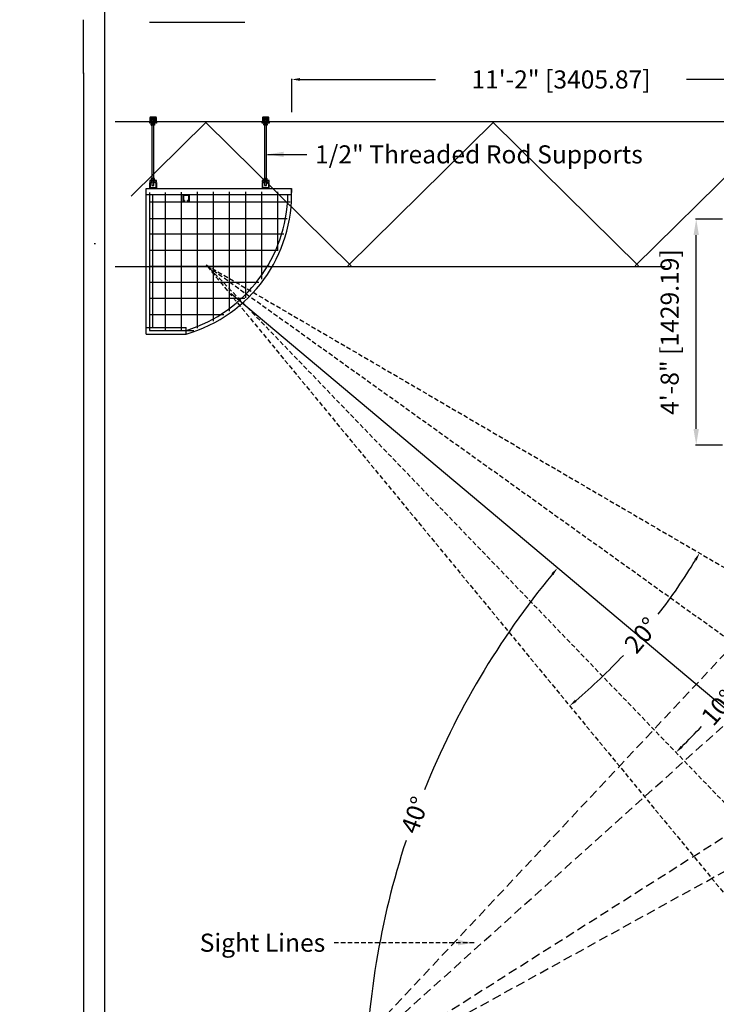
# Model space of a CAD drawing. Extents: x -417 to 679, y 485 to 1262.
# Drawn here: x 256 to 429, y 756 to 1001 of the extents above; entities that cross this region are included whole.
import ezdxf

# ---------------------------------------------------------------- set-up
doc = ezdxf.new("R2010")
doc.units = 0
doc.header["$LTSCALE"] = 4.5
doc.header["$MEASUREMENT"] = 0
doc.linetypes.add('DASHED2', pattern=[0.375, 0.25, -0.125])
doc.linetypes.add('HIDDENX2', pattern=[0.75, 0.5, -0.25])
doc.layers.get('0').update_dxf_attribs({"linetype": 'CONTINUOUS'})
doc.layers.get('DEFPOINTS').update_dxf_attribs({"linetype": 'CONTINUOUS'})
doc.styles.add('SIMPLEX', font='SIMPLEX')
doc.dimstyles.get("Standard").update_dxf_attribs({"dimtxt": 0.18, "dimasz": 0.18, "dimexe": 0.18, "dimexo": 0.0625, "dimgap": 0.09, "dimtad": 0, "dimtih": 1, "dimtoh": 1, "dimdec": 4, "dimzin": 0, "dimtxsty": 'STANDARD', "dimcen": 0.09, "dimazin": 3, "dimtfac": 1, "dimtdec": 4, "dimtofl": 0, "dimtmove": 0, "dimatfit": 3, "dimtolj": 1, "dimtzin": 0})

# ---------------------------------------------------------------- blocks, each defined once
blk = doc.blocks.new('*D47')
at = {"color": 0, "linetype": 'BYBLOCK'}
for p, q in [((323.43, 978.13), (323.43, 986.48)), ((325.43, 986.29), (359.22, 986.29)), ((455.52, 986.29), (421.72, 986.29)), ((457.52, 978.13), (457.52, 986.48))]:
    blk.add_line(p, q, dxfattribs=at)
for points in [[(325.43, 986.63), (325.43, 985.96), (323.43, 986.29)], [(455.52, 986.63), (455.52, 985.96), (457.52, 986.29)]]:
    blk.add_solid(points, dxfattribs=at)
at = {"layer": 'DEFPOINTS', "color": 0, "linetype": 'BYBLOCK'}
for p in [(323.43, 986.29), (323.43, 978.07), (457.52, 978.07)]:
    blk.add_point(p, dxfattribs=at)
at = {"color": 0, "linetype": 'BYBLOCK', "insert": (390.47, 986.29), "char_height": 4.5, "attachment_point": 5, "style": 'SIMPLEX'}
blk.add_mtext('\\A1;11\'-2" [3405.87]', dxfattribs=at)
blk = doc.blocks.new('*D52')
at = {"color": 0, "linetype": 'BYBLOCK'}
for start, end in [(322.3147, 328.9104), (310.3095, 316.9052)]:
    blk.add_arc((302.11, 940.11), 142.28, start, end, dxfattribs=at)
for points in [[(423.67, 866.81), (424.24, 866.47), (424.98, 868.36)], [(394.37, 831.35), (393.94, 831.86), (392.62, 830.33)]]:
    blk.add_solid(points, dxfattribs=at)
at = {"layer": 'DEFPOINTS', "color": 0, "linetype": 'BYBLOCK'}
for p in [(302.11, 940.11), (302.39, 939.77), (404.88, 841.7), (519.27, 813.29), (463.52, 744.33)]:
    blk.add_point(p, dxfattribs=at)
at = {"color": 0, "linetype": 'BYBLOCK', "insert": (410.48, 847.91), "char_height": 4.5, "attachment_point": 5, "rotation": 49.6099, "style": 'SIMPLEX'}
blk.add_mtext('\\A1;20°', dxfattribs=at)
blk = doc.blocks.new('*D53')
at = {"color": 0, "linetype": 'BYBLOCK'}
for start, end in [(321.3045, 323.7097), (314.6141, 317.0193)]:
    blk.add_arc((302.44, 939.81), 168.13, start, end, dxfattribs=at)
for points in [[(437.69, 840.5), (438.23, 840.11), (439.13, 841.92)], [(420.76, 819.89), (420.29, 820.37), (419.09, 818.73)]]:
    blk.add_solid(points, dxfattribs=at)
at = {"layer": 'DEFPOINTS', "color": 0, "linetype": 'BYBLOCK'}
for p in [(302.44, 939.81), (302.44, 939.81), (426.24, 826.05), (508.92, 791.94), (478.18, 757.4)]:
    blk.add_point(p, dxfattribs=at)
at = {"color": 0, "linetype": 'BYBLOCK', "insert": (429.64, 829.87), "char_height": 4.5, "attachment_point": 5, "rotation": 49.1619, "style": 'SIMPLEX'}
blk.add_mtext('\\A1;10°', dxfattribs=at)
blk = doc.blocks.new('*D54')
at = {"color": 0, "linetype": 'BYBLOCK'}
for start, end in [(140.5424, 158.1085), (161.8733, 179.4394)]:
    blk.add_arc((546.13, 733.21), 204.4, start, end, dxfattribs=at)
for points in [[(388.06, 863.32), (388.57, 862.89), (389.59, 864.64)], [(342.07, 735.21), (341.41, 735.21), (341.73, 733.21)]]:
    blk.add_solid(points, dxfattribs=at)
at = {"layer": 'DEFPOINTS', "color": 0, "linetype": 'BYBLOCK'}
for p in [(308.31, 932.89), (363.49, 824.98), (469.39, 797.64), (281.42, 733.21), (399.63, 733.21)]:
    blk.add_point(p, dxfattribs=at)
at = {"color": 0, "linetype": 'BYBLOCK', "insert": (354.07, 803.15), "char_height": 4.5, "attachment_point": 5, "rotation": 69.9909, "style": 'SIMPLEX'}
blk.add_mtext('\\A1;40°', dxfattribs=at)
blk = doc.blocks.new('*D69')
at = {"color": 0, "linetype": 'BYBLOCK'}
for p, q in [((430.7, 951.54), (423.95, 951.54)), ((424.14, 899.27), (424.14, 947.54)), ((430.7, 895.27), (423.95, 895.27))]:
    blk.add_line(p, q, dxfattribs=at)
for points in [[(423.47, 947.54), (424.81, 947.54), (424.14, 951.54)], [(423.47, 899.27), (424.81, 899.27), (424.14, 895.27)]]:
    blk.add_solid(points, dxfattribs=at)
at = {"layer": 'DEFPOINTS', "color": 0, "linetype": 'BYBLOCK'}
for p in [(424.14, 951.54), (430.77, 951.54), (430.77, 895.27)]:
    blk.add_point(p, dxfattribs=at)
at = {"color": 0, "linetype": 'BYBLOCK', "insert": (417.53, 923.4), "char_height": 4.5, "attachment_point": 5, "rotation": 90, "style": 'SIMPLEX'}
blk.add_mtext('\\A1;4\'-8" [1429.19]', dxfattribs=at)
blk = doc.blocks.new('*D77')
at = {"color": 0, "linetype": 'BYBLOCK'}
for p, q in [((468.4, 1190.6), (474.91, 1190.6)), ((474.72, 1188.6), (474.72, 1184.76)), ((474.72, 1156.45), (474.72, 1160.29)), ((468.4, 1154.45), (474.91, 1154.45)), ((-199.36, 781.4), (-199.36, 776.37)), ((-7.04, 781.4), (-7.04, 776.37)), ((-195.36, 776.56), (-128.34, 776.56)), ((-11.04, 776.56), (-78.05, 776.56))]:
    blk.add_line(p, q, dxfattribs=at)
for points in [[(474.38, 1188.6), (475.05, 1188.6), (474.72, 1190.6)], [(474.38, 1156.45), (475.05, 1156.45), (474.72, 1154.45)], [(-195.36, 777.23), (-195.36, 775.89), (-199.36, 776.56)], [(-11.04, 777.23), (-11.04, 775.89), (-7.04, 776.56)]]:
    blk.add_solid(points, dxfattribs=at)
at = {"layer": 'DEFPOINTS', "color": 0, "linetype": 'BYBLOCK'}
for p in [(468.33, 1190.6), (468.33, 1154.45), (474.72, 1154.45), (-199.36, 781.46), (-7.04, 781.46), (-199.36, 776.56)]:
    blk.add_point(p, dxfattribs=at)
at = {"color": 0, "linetype": 'BYBLOCK', "insert": (474.72, 1172.53), "char_height": 2.5, "attachment_point": 5, "rotation": 90, "style": 'SIMPLEX'}
blk.add_mtext("\\A1;3' [918.13]", dxfattribs=at)
at = {"color": 0, "linetype": 'BYBLOCK', "insert": (-103.2, 776.56), "char_height": 4.5, "attachment_point": 5, "style": 'SIMPLEX'}
blk.add_mtext("\\A1;16' [4884.88]", dxfattribs=at)
blk = doc.blocks.new('*D78')
at = {"color": 0, "linetype": 'BYBLOCK'}
for p, q in [((453.77, 1153.25), (453.77, 1147.4)), ((463.75, 1153.25), (463.75, 1147.4)), ((461.75, 1147.58), (455.77, 1147.58)), ((-62.64, 836.54), (-56.74, 836.54)), ((-56.92, 797.33), (-56.92, 832.54)), ((-62.64, 793.33), (-56.74, 793.33))]:
    blk.add_line(p, q, dxfattribs=at)
for points in [[(455.77, 1147.92), (455.77, 1147.25), (453.77, 1147.58)], [(461.75, 1147.92), (461.75, 1147.25), (463.75, 1147.58)], [(-57.59, 832.54), (-56.26, 832.54), (-56.92, 836.54)], [(-57.59, 797.33), (-56.26, 797.33), (-56.92, 793.33)]]:
    blk.add_solid(points, dxfattribs=at)
at = {"layer": 'DEFPOINTS', "color": 0, "linetype": 'BYBLOCK'}
for p in [(453.77, 1153.31), (463.75, 1153.31), (453.77, 1147.58), (-62.71, 836.54), (-56.92, 836.54), (-62.71, 793.33)]:
    blk.add_point(p, dxfattribs=at)
at = {"color": 0, "linetype": 'BYBLOCK', "insert": (458.76, 1142.49), "char_height": 2.5, "attachment_point": 5, "style": 'SIMPLEX'}
blk.add_mtext('\\A1;10" [253.60]', dxfattribs=at)
at = {"color": 0, "linetype": 'BYBLOCK', "insert": (-50.31, 814.94), "char_height": 4.5, "attachment_point": 5, "rotation": 90, "style": 'SIMPLEX'}
blk.add_mtext('\\A1;3\'-7" [1097.42]', dxfattribs=at)
blk = doc.blocks.new('*D80')
at = {"color": 0, "linetype": 'BYBLOCK'}
for p, q in [((433.96, 1193.12), (433.96, 1195.53)), ((459.95, 1195.34), (435.96, 1195.34)), ((461.95, 1193.12), (461.95, 1195.53)), ((-175.05, 772.53), (-175.05, 762.3)), ((142.99, 772.53), (142.99, 762.3)), ((-171.05, 762.49), (-48.14, 762.49)), ((138.99, 762.49), (16.08, 762.49))]:
    blk.add_line(p, q, dxfattribs=at)
for points in [[(435.96, 1195.68), (435.96, 1195.01), (433.96, 1195.34)], [(459.95, 1195.68), (459.95, 1195.01), (461.95, 1195.34)], [(-171.05, 763.16), (-171.05, 761.83), (-175.05, 762.49)], [(138.99, 763.16), (138.99, 761.83), (142.99, 762.49)]]:
    blk.add_solid(points, dxfattribs=at)
at = {"layer": 'DEFPOINTS', "color": 0, "linetype": 'BYBLOCK'}
for p in [(433.96, 1195.34), (433.96, 1193.05), (461.95, 1193.05), (-175.05, 772.6), (142.99, 772.6), (142.99, 762.49)]:
    blk.add_point(p, dxfattribs=at)
at = {"color": 0, "linetype": 'BYBLOCK', "attachment_point": 5, "style": 'SIMPLEX'}
for s, insert, char_height in [('\\A1;2\'-4" [710.91]', (447.96, 1200.44), 2.5), ('\\A1;26\'-6" [8078.04]', (-16.03, 762.49), 4.5)]:
    blk.add_mtext(s, dxfattribs=dict(at, insert=insert, char_height=char_height))

msp = doc.modelspace()

# ---------------------------------------------------------------- linework, layer by layer
for p, q in [((276.813, 1080.81), (276.813, 885.104)), ((271.524, 987.765), (271.524, 1001.121)), ((271.524, 987.959), (271.524, 909.859)), ((274.529, 945.337), (274.207, 945.337)), ((271.524, 909.859), (271.524, 737.085)), ((276.798, 885.427), (276.798, 862.913)), ((276.798, 862.913), (276.798, 682.497))]:
    msp.add_line(p, q)
at = {"linetype": 'CONTINUOUS'}
for p, q in [((288.012, 1000.566), (311.709, 1000.566)), ((583.076, 975.749), (279.415, 975.749)), ((288.081, 976.742), (288.081, 975.887)), ((289.589, 976.874), (288.202, 976.874)), ((288.206, 975.761), (288.381, 975.761)), ((288.207, 976.677), (288.207, 975.915)), ((289.558, 976.748), (288.237, 976.748)), ((288.238, 975.886), (288.353, 975.886)), ((288.506, 976.045), (288.381, 976.045)), ((288.381, 976.045), (288.381, 975.915)), ((288.506, 976.045), (288.506, 975.887)), ((288.591, 976.611), (288.591, 976.461)), ((289.08, 976.611), (288.591, 976.611)), ((288.591, 976.168), (288.591, 975.735)), ((289.08, 976.461), (289.08, 976.611)), ((289.08, 975.746), (289.08, 976.168)), ((289.403, 976.045), (289.277, 976.045)), ((289.277, 975.886), (289.277, 976.045)), ((289.402, 975.761), (289.586, 975.761)), ((289.403, 975.917), (289.403, 976.045)), ((289.434, 975.886), (289.556, 975.886)), ((289.586, 975.917), (289.586, 976.677)), ((289.712, 975.886), (289.712, 976.753)), ((316.104, 976.742), (316.104, 975.887)), ((317.611, 976.874), (316.225, 976.874)), ((316.228, 975.761), (316.403, 975.761)), ((316.23, 976.677), (316.23, 975.915)), ((317.581, 976.748), (316.26, 976.748)), ((316.261, 975.886), (316.375, 975.886)), ((316.403, 976.045), (316.403, 975.915)), ((316.529, 976.045), (316.403, 976.045)), ((316.529, 976.045), (316.529, 975.887)), ((316.614, 976.611), (316.614, 976.461)), ((317.102, 976.611), (316.614, 976.611)), ((316.614, 976.168), (316.614, 975.735)), ((317.102, 976.461), (317.102, 976.611)), ((317.102, 975.746), (317.102, 976.168)), ((317.3, 975.886), (317.3, 976.045)), ((317.425, 976.045), (317.3, 976.045)), ((317.425, 975.917), (317.425, 976.045)), ((317.425, 975.761), (317.608, 975.761)), ((317.456, 975.886), (317.579, 975.886)), ((317.609, 975.917), (317.609, 976.677)), ((317.734, 975.886), (317.734, 976.753)), ((283.423, 957.216), (302.037, 975.606)), ((288.44, 975.356), (288.44, 975.215)), ((288.816, 975.356), (288.44, 975.356)), ((288.44, 975.215), (288.71, 975.215)), ((288.44, 975.159), (288.477, 975.199)), ((288.44, 974.925), (288.44, 975.16)), ((288.44, 974.925), (288.477, 974.885)), ((288.478, 975.2), (289.202, 975.2)), ((289.203, 974.885), (288.479, 974.885)), ((288.591, 975.399), (288.591, 975.355)), ((288.591, 974.876), (288.591, 959.878)), ((288.633, 975.159), (288.596, 975.199)), ((288.633, 974.925), (288.596, 974.885)), ((288.633, 975.159), (288.669, 975.199)), ((288.633, 975.158), (288.633, 974.925)), ((288.633, 974.925), (288.669, 974.885)), ((288.71, 975.215), (288.816, 975.355)), ((288.823, 975.215), (288.93, 975.355)), ((288.829, 975.215), (289.242, 975.215)), ((289.242, 975.356), (288.927, 975.356)), ((289.023, 975.159), (288.986, 975.199)), ((289.023, 974.925), (288.986, 974.885)), ((289.023, 975.159), (289.06, 975.199)), ((289.023, 975.158), (289.023, 974.925)), ((289.023, 974.925), (289.06, 974.885)), ((289.08, 975.357), (289.08, 975.388)), ((289.08, 959.878), (289.08, 974.88)), ((289.242, 975.159), (289.205, 975.199)), ((289.242, 974.925), (289.205, 974.885)), ((289.242, 975.215), (289.242, 975.356)), ((289.242, 975.158), (289.242, 974.925)), ((338.233, 939.846), (302.037, 975.606)), ((316.463, 975.356), (316.463, 975.215)), ((316.839, 975.356), (316.463, 975.356)), ((316.463, 975.215), (316.732, 975.215)), ((316.463, 975.159), (316.499, 975.199)), ((316.463, 974.925), (316.463, 975.16)), ((316.463, 974.925), (316.499, 974.885)), ((316.5, 975.2), (317.224, 975.2)), ((317.226, 974.885), (316.502, 974.885)), ((316.614, 975.399), (316.614, 975.355)), ((316.614, 974.876), (316.614, 959.878)), ((316.655, 975.159), (316.618, 975.199)), ((316.655, 974.925), (316.618, 974.885)), ((316.655, 975.159), (316.692, 975.199)), ((316.655, 975.158), (316.655, 974.925)), ((316.655, 974.925), (316.692, 974.885)), ((316.732, 975.215), (316.839, 975.355)), ((316.846, 975.215), (316.953, 975.355)), ((316.851, 975.215), (317.265, 975.215)), ((317.265, 975.356), (316.949, 975.356)), ((317.045, 975.159), (317.009, 975.199)), ((317.045, 974.925), (317.009, 974.885)), ((317.045, 975.159), (317.082, 975.199)), ((317.045, 975.158), (317.045, 974.925)), ((317.045, 974.925), (317.082, 974.885)), ((317.102, 975.357), (317.102, 975.388)), ((317.102, 959.878), (317.102, 974.88)), ((317.264, 975.159), (317.227, 975.199)), ((317.264, 974.925), (317.227, 974.885)), ((317.264, 975.158), (317.264, 974.925)), ((317.265, 975.215), (317.265, 975.356)), ((337.411, 939.846), (373.606, 975.606)), ((409.802, 939.846), (373.606, 975.606)), ((408.98, 939.846), (445.176, 975.606)), ((288.44, 961.588), (288.477, 961.628)), ((288.44, 961.589), (288.44, 961.354)), ((288.44, 961.355), (288.477, 961.314)), ((288.44, 961.298), (288.71, 961.298)), ((288.44, 961.157), (288.44, 961.298)), ((288.816, 961.157), (288.44, 961.157)), ((288.478, 961.313), (289.202, 961.313)), ((289.203, 961.629), (288.479, 961.629)), ((288.633, 961.588), (288.596, 961.628)), ((288.633, 961.355), (288.596, 961.314)), ((288.633, 961.588), (288.669, 961.628)), ((288.633, 961.356), (288.633, 961.588)), ((288.633, 961.355), (288.669, 961.314)), ((288.71, 961.298), (288.816, 961.158)), ((288.823, 961.298), (288.93, 961.158)), ((288.829, 961.298), (289.242, 961.298)), ((289.242, 961.157), (288.927, 961.157)), ((289.023, 961.588), (288.986, 961.628)), ((289.023, 961.355), (288.986, 961.314)), ((289.023, 961.588), (289.06, 961.628)), ((289.023, 961.356), (289.023, 961.588)), ((289.023, 961.355), (289.06, 961.314)), ((289.242, 961.588), (289.205, 961.628)), ((289.242, 961.355), (289.205, 961.314)), ((289.242, 961.355), (289.242, 961.588)), ((289.242, 961.298), (289.242, 961.157)), ((316.463, 961.588), (316.499, 961.628)), ((316.463, 961.589), (316.463, 961.354)), ((316.463, 961.355), (316.499, 961.314)), ((316.463, 961.298), (316.732, 961.298)), ((316.463, 961.157), (316.463, 961.298)), ((316.839, 961.157), (316.463, 961.157)), ((316.5, 961.313), (317.224, 961.313)), ((317.226, 961.629), (316.502, 961.629)), ((316.655, 961.588), (316.618, 961.628)), ((316.655, 961.355), (316.618, 961.314)), ((316.655, 961.588), (316.692, 961.628)), ((316.655, 961.356), (316.655, 961.588)), ((316.655, 961.355), (316.692, 961.314)), ((316.732, 961.298), (316.839, 961.158)), ((316.846, 961.298), (316.953, 961.158)), ((316.851, 961.298), (317.265, 961.298)), ((317.265, 961.157), (316.949, 961.157)), ((317.045, 961.588), (317.009, 961.628)), ((317.045, 961.355), (317.009, 961.314)), ((317.045, 961.588), (317.082, 961.628)), ((317.045, 961.356), (317.045, 961.588)), ((317.045, 961.355), (317.082, 961.314)), ((317.264, 961.588), (317.227, 961.628)), ((317.264, 961.355), (317.227, 961.314)), ((317.264, 961.355), (317.264, 961.588)), ((317.265, 961.298), (317.265, 961.157)), ((287.119, 959.174), (323.308, 959.174)), ((287.119, 922.907), (287.119, 959.174)), ((288.081, 959.274), (288.081, 960.674)), ((289.589, 959.167), (288.202, 959.167)), ((288.206, 960.8), (288.381, 960.8)), ((288.207, 959.311), (288.207, 960.646)), ((289.558, 959.293), (288.237, 959.293)), ((288.238, 960.675), (288.353, 960.675)), ((288.381, 960.516), (288.381, 960.646)), ((288.506, 960.516), (288.381, 960.516)), ((288.506, 960.516), (288.506, 960.674)), ((288.591, 959.878), (289.08, 959.878)), ((289.277, 960.675), (289.277, 960.516)), ((289.403, 960.516), (289.277, 960.516)), ((289.402, 960.8), (289.586, 960.8)), ((289.403, 960.644), (289.403, 960.516)), ((289.434, 960.675), (289.556, 960.675)), ((289.586, 960.644), (289.586, 959.308)), ((289.712, 960.675), (289.712, 959.28)), ((316.104, 959.274), (316.104, 960.674)), ((317.611, 959.167), (316.225, 959.167)), ((316.228, 960.8), (316.403, 960.8)), ((316.23, 959.311), (316.23, 960.646)), ((317.581, 959.293), (316.26, 959.293)), ((316.261, 960.675), (316.375, 960.675)), ((316.403, 960.516), (316.403, 960.646)), ((316.529, 960.516), (316.403, 960.516)), ((316.529, 960.516), (316.529, 960.674)), ((316.614, 959.878), (317.102, 959.878)), ((317.3, 960.675), (317.3, 960.516)), ((317.425, 960.516), (317.3, 960.516)), ((317.425, 960.8), (317.608, 960.8)), ((317.425, 960.644), (317.425, 960.516)), ((317.456, 960.675), (317.579, 960.675)), ((317.609, 960.644), (317.609, 959.308)), ((317.734, 960.675), (317.734, 959.28)), ((323.373, 959.144), (323.373, 958.185)), ((323.373, 957.552), (287.124, 957.552)), ((288.012, 958.185), (288.012, 923.808)), ((288.758, 957.534), (288.758, 924.536)), ((291.999, 923.808), (291.999, 958.185)), ((295.985, 923.808), (295.985, 958.258)), ((296.287, 957.435), (296.287, 956.035)), ((297.795, 957.541), (296.408, 957.541)), ((296.413, 957.398), (296.413, 956.063)), ((297.764, 957.416), (296.443, 957.416)), ((296.713, 956.193), (296.587, 956.193)), ((296.587, 956.193), (296.587, 956.063)), ((296.713, 956.193), (296.713, 956.035)), ((297.609, 956.193), (297.484, 956.193)), ((297.484, 956.033), (297.484, 956.193)), ((297.609, 956.065), (297.609, 956.193)), ((297.793, 956.065), (297.793, 957.401)), ((297.918, 956.033), (297.918, 957.429)), ((299.971, 924.399), (299.971, 958.332)), ((303.958, 926.095), (303.958, 958.332)), ((307.944, 928.603), (307.944, 958.332)), ((312.004, 931.923), (312.004, 958.332)), ((315.991, 936.57), (315.991, 958.332)), ((319.977, 943.947), (319.977, 958.332)), ((288.012, 955.824), (323.004, 955.824)), ((296.412, 955.909), (296.587, 955.909)), ((296.445, 956.034), (296.559, 956.034)), ((297.608, 955.909), (297.792, 955.909)), ((297.64, 956.034), (297.763, 956.034)), ((288.012, 951.693), (322.265, 951.693)), ((288.012, 947.857), (321.453, 947.857)), ((288.012, 943.8), (320.051, 943.8)), ((416.383, 939.656), (279.415, 939.656)), ((288.012, 939.816), (317.91, 939.816)), ((288.012, 935.833), (315.252, 935.833)), ((288.012, 931.849), (311.709, 931.849)), ((469.39, 797.643), (308.311, 932.891)), ((288.012, 927.792), (306.468, 927.792)), ((287.119, 924.538), (297.092, 924.538)), ((297.111, 922.905), (297.111, 924.536)), ((287.119, 922.907), (297.074, 922.907)), ((288.012, 923.808), (299.012, 923.808))]:
    msp.add_line(p, q, dxfattribs=at)
at = {"linetype": 'DASHED2'}
for p, q in [((302.11, 940.11), (519.27, 813.291)), ((302.392, 939.767), (463.52, 744.331)), ((478.181, 757.402), (302.443, 939.813)), ((302.443, 939.813), (508.919, 791.943))]:
    msp.add_line(p, q, dxfattribs=at)
at = {"linetype": 'HIDDENX2'}
for q in [(496.063, 883.922), (466.254, 880.613), (556.629, 877.303), (571.297, 866.428)]:
    msp.add_line((326.195, 731.197), q, dxfattribs=at)
at = {"linetype": 'CONTINUOUS'}
for points in [[(288.039, 975.746), (289.73, 975.746), (289.73, 975.388), (288.039, 975.388)], [(288.25, 976.465), (289.519, 976.465), (289.519, 976.172), (288.25, 976.172)], [(316.062, 975.746), (317.753, 975.746), (317.753, 975.388), (316.062, 975.388)], [(316.272, 976.465), (317.542, 976.465), (317.542, 976.172), (316.272, 976.172)], [(288.039, 960.767), (289.73, 960.767), (289.73, 961.125), (288.039, 961.125)], [(316.062, 960.767), (317.753, 960.767), (317.753, 961.125), (316.062, 961.125)]]:
    msp.add_lwpolyline(points, close=True, dxfattribs=at)
for centre, radius, start, end in [((288.207, 976.748), 0.125, 89.91012, 179.91838), ((288.207, 975.886), 0.125, 180.08162, 270.08988), ((288.238, 976.717), 0.0311, 90.17415, 180.16732), ((288.238, 975.917), 0.0311, 179.83268, 269.82585), ((288.349, 975.917), 0.0311, 270.17415, 0.16732), ((288.381, 975.886), 0.125, 269.91012, 359.91838), ((289.403, 975.886), 0.125, 180.08162, 270.08988), ((289.434, 975.917), 0.0311, 179.83268, 269.82585), ((289.555, 976.717), 0.0311, 359.83268, 89.82585), ((289.555, 975.917), 0.0311, 270.17415, 0.16732), ((289.586, 976.748), 0.125, 0.08162, 90.08988), ((289.586, 975.886), 0.125, 269.91012, 359.91838), ((316.23, 976.748), 0.125, 89.91012, 179.91838), ((316.23, 975.886), 0.125, 180.08162, 270.08988), ((316.261, 976.717), 0.0311, 90.17415, 180.16732), ((316.261, 975.917), 0.0311, 179.83268, 269.82585), ((316.372, 975.917), 0.0311, 270.17415, 0.16732), ((316.403, 975.886), 0.125, 269.91012, 359.91838), ((317.425, 975.886), 0.125, 180.08162, 270.08988), ((317.456, 975.917), 0.0311, 179.83268, 269.82585), ((317.578, 976.717), 0.0311, 359.83268, 89.82585), ((317.578, 975.917), 0.0311, 270.17415, 0.16732), ((317.609, 976.748), 0.125, 0.08162, 90.08988), ((317.609, 975.886), 0.125, 269.91012, 359.91838), ((288.207, 960.675), 0.125, 89.91012, 179.91838), ((288.207, 959.293), 0.125, 180.08162, 270.08988), ((288.238, 960.644), 0.0311, 90.17415, 180.16732), ((288.238, 959.324), 0.0311, 179.83268, 269.82585), ((288.349, 960.644), 0.0311, 359.83268, 89.82585), ((288.381, 960.675), 0.125, 0.08162, 90.08988), ((289.403, 960.675), 0.125, 89.91012, 179.91838), ((289.434, 960.644), 0.0311, 90.17415, 180.16732), ((289.555, 960.644), 0.0311, 359.83268, 89.82585), ((289.555, 959.324), 0.0311, 270.17415, 0.16732), ((289.586, 960.675), 0.125, 0.08162, 90.08988), ((289.586, 959.293), 0.125, 269.91012, 359.91838), ((287.146, 957.741), 36.229, 285.94272, 2.26517), ((316.23, 960.675), 0.125, 89.91012, 179.91838), ((316.23, 959.293), 0.125, 180.08162, 270.08988), ((316.261, 960.644), 0.0311, 90.17415, 180.16732), ((316.261, 959.324), 0.0311, 179.83268, 269.82585), ((316.372, 960.644), 0.0311, 359.83268, 89.82585), ((316.403, 960.675), 0.125, 0.08162, 90.08988), ((317.425, 960.675), 0.125, 89.91012, 179.91838), ((317.456, 960.644), 0.0311, 90.17415, 180.16732), ((317.578, 960.644), 0.0311, 359.83268, 89.82585), ((317.578, 959.324), 0.0311, 270.17415, 0.16732), ((317.609, 960.675), 0.125, 0.08162, 90.08988), ((317.609, 959.293), 0.125, 269.91012, 359.91838), ((296.413, 957.416), 0.125, 89.91012, 179.91838), ((296.445, 957.385), 0.0311, 90.17415, 180.16732), ((286.243, 958.325), 36.229, 287.56149, 358.78476), ((297.761, 957.385), 0.0311, 359.83268, 89.82585), ((297.793, 957.416), 0.125, 0.08162, 90.08988), ((296.413, 956.034), 0.125, 180.08162, 270.08988), ((296.445, 956.065), 0.0311, 179.83268, 269.82585), ((296.555, 956.065), 0.0311, 270.17415, 0.16732), ((296.587, 956.034), 0.125, 269.91012, 359.91838), ((297.609, 956.034), 0.125, 180.08162, 270.08988), ((297.64, 956.065), 0.0311, 179.83268, 269.82585), ((297.761, 956.065), 0.0311, 270.17415, 0.16732), ((297.793, 956.034), 0.125, 269.91012, 359.91838)]:
    msp.add_arc(centre, radius, start, end, dxfattribs=at)

# ---------------------------------------------------------------- texts
at = {"linetype": 'CONTINUOUS', "insert": (329.207, 967.634), "char_height": 4.5, "attachment_point": 4, "style": 'SIMPLEX'}
msp.add_mtext('\\A1;1/2" Threaded Rod Supports', dxfattribs=at)
at = {"linetype": 'DASHED2', "insert": (331.751, 771.351), "char_height": 4.5, "attachment_point": 6, "style": 'SIMPLEX'}
msp.add_mtext('\\A1;Sight Lines', dxfattribs=at)

# ---------------------------------------------------------------- dimensions: what is measured, and where the dimension line sits
at = {"linetype": 'CONTINUOUS'}
for base, p1, p2, override, picture, middle, set_off in [((165.864, 785.527), (-152.169, 795.631), (165.864, 795.631), {"dimtxt": 4.5, "dimasz": 4, "dimexe": 0.1875, "dimgap": 2, "dimtih": 0, "dimtoh": 0, "dimdec": 0, "dimtxsty": 'SIMPLEX', "dimcen": 2, "dimtfac": 0.333333, "dimtdec": 0}, '*D80', (6.848, 785.527), (22.879, 23.035)), ((-176.476, 799.596), (15.842, 804.499), (-176.476, 804.499), {"dimtxt": 4.5, "dimasz": 4, "dimexe": 0.1875, "dimgap": 2, "dimtih": 0, "dimtoh": 0, "dimdec": 0, "dimtxsty": 'SIMPLEX', "dimcen": 2, "dimtfac": 0.333333, "dimtdec": 0}, '*D77', (-80.317, 799.596), (22.879, 23.035)), ((433.962, 1203.358), (461.951, 1201.068), (433.962, 1201.068), {"dimtxt": 2.5, "dimasz": 2, "dimexe": 0.1875, "dimgap": 2, "dimtih": 0, "dimtoh": 0, "dimdec": 0, "dimtxsty": 'SIMPLEX', "dimcen": 2, "dimtfac": 0.333333, "dimtdec": 0}, '*D80', (447.957, 1208.45), (0, 8.014))]:
    dim = msp.add_linear_dim(base=base, p1=p1, p2=p2, dimstyle='STANDARD', override=override, dxfattribs=at)
    dim.commit()
    dim.dimension.update_dxf_attribs({"geometry": picture, "text_midpoint": middle, "insert": set_off})
for base, p1, p2, override, picture, middle, set_off in [((496.323, 1154.453), (489.94, 1190.6), (489.94, 1154.453), {"dimtxt": 2.5, "dimasz": 2, "dimexe": 0.1875, "dimgap": 2, "dimtih": 0, "dimtoh": 0, "dimdec": 0, "dimtxsty": 'SIMPLEX', "dimcen": 2, "dimtfac": 0.333333, "dimtdec": 0}, '*D77', (496.323, 1172.527), (21.605, 0)), ((-34.045, 859.575), (-39.827, 816.369), (-39.827, 859.575), {"dimtxt": 4.5, "dimasz": 4, "dimexe": 0.1875, "dimgap": 2, "dimtih": 0, "dimtoh": 0, "dimdec": 0, "dimtxsty": 'SIMPLEX', "dimcen": 2, "dimtfac": 0.333333, "dimtdec": 0}, '*D78', (-27.429, 837.972), (22.879, 23.035))]:
    dim = msp.add_linear_dim(base=base, p1=p1, p2=p2, angle=90, dimstyle='STANDARD', override=override, dxfattribs=at)
    dim.commit()
    dim.dimension.update_dxf_attribs({"geometry": picture, "text_midpoint": middle, "insert": set_off})
for base, p1, p2, override, picture, middle in [((453.767, 1147.584), (463.751, 1153.308), (453.767, 1153.308), {"dimtxt": 2.5, "dimasz": 2, "dimexe": 0.1875, "dimgap": 2, "dimtih": 0, "dimtoh": 0, "dimdec": 0, "dimtxsty": 'SIMPLEX', "dimcen": 2, "dimtfac": 0.333333, "dimtdec": 0}, '*D78', (458.759, 1142.491)), ((323.426, 986.292), (457.515, 978.072), (323.426, 978.072), {"dimtxt": 4.5, "dimasz": 2, "dimexe": 0.1875, "dimgap": 2, "dimtih": 0, "dimtoh": 0, "dimdec": 0, "dimtxsty": 'SIMPLEX', "dimcen": 2, "dimtfac": 0.333333, "dimtdec": 0}, '*D47', (390.471, 986.292))]:
    dim = msp.add_linear_dim(base=base, p1=p1, p2=p2, dimstyle='STANDARD', override=override, dxfattribs=at)
    dim.commit()
    dim.dimension.update_dxf_attribs({"geometry": picture, "text_midpoint": middle})
dim = msp.add_linear_dim(base=(424.141, 951.538), p1=(430.766, 895.27), p2=(430.766, 951.538), angle=90, dimstyle='STANDARD', override={"dimtxt": 4.5, "dimasz": 4, "dimexe": 0.1875, "dimgap": 2, "dimtih": 0, "dimtoh": 0, "dimdec": 0, "dimtxsty": 'SIMPLEX', "dimcen": 2, "dimtfac": 0.333333, "dimtdec": 0}, dxfattribs=at)
dim.commit()
dim.dimension.update_dxf_attribs({"geometry": '*D69', "text_midpoint": (417.525, 923.404)})
at = {"linetype": 'DASHED2'}
for base, line1, line2, picture, middle in [((404.876, 841.702), ((302.392, 939.767), (463.52, 744.331)), ((302.11, 940.11), (519.27, 813.291)), '*D52', (410.481, 847.911)), ((426.239, 826.051), ((478.181, 757.402), (302.443, 939.813)), ((302.443, 939.813), (508.919, 791.943)), '*D53', (429.642, 829.87)), ((363.492, 824.981), ((469.39, 797.643), (308.311, 932.891)), ((399.627, 733.208), (281.42, 733.208)), '*D54', (354.069, 803.147))]:
    dim = msp.add_angular_dim_2l(base=base, line1=line1, line2=line2, dimstyle='STANDARD', override={"dimtxt": 4.5, "dimasz": 2, "dimexe": 0.1875, "dimgap": 2, "dimtih": 0, "dimtoh": 0, "dimdec": 0, "dimtxsty": 'SIMPLEX', "dimcen": 2, "dimtfac": 0.333333, "dimtdec": 0}, dxfattribs=at)
    dim.commit()
    dim.dimension.update_dxf_attribs({"geometry": picture, "text_midpoint": middle})

# ---------------------------------------------------------------- leaders
at = {"linetype": 'CONTINUOUS', "annotation_type": 0, "has_hookline": 1, "hookline_direction": 0, "text_width": 99.857}
msp.add_leader([(317.373, 967.634), (327.207, 967.634)], dimstyle='STANDARD', override={"dimtxt": 4.5, "dimasz": 4, "dimexe": 0.1875, "dimgap": 2, "dimtih": 0, "dimtoh": 0, "dimdec": 0, "dimtxsty": 'SIMPLEX', "dimcen": 2, "dimtfac": 0.333333, "dimtdec": 0}, dxfattribs=at)
at = {"linetype": 'DASHED2', "annotation_type": 0, "has_hookline": 1, "hookline_direction": 1, "text_width": 36.857}
msp.add_leader([(368.844, 771.351), (333.751, 771.351)], dimstyle='STANDARD', override={"dimtxt": 4.5, "dimasz": 4, "dimexe": 0.1875, "dimgap": 2, "dimtih": 0, "dimtoh": 0, "dimdec": 0, "dimtxsty": 'SIMPLEX', "dimcen": 2, "dimtfac": 0.333333, "dimtdec": 0}, dxfattribs=at)

doc.saveas('drawing.dxf')
